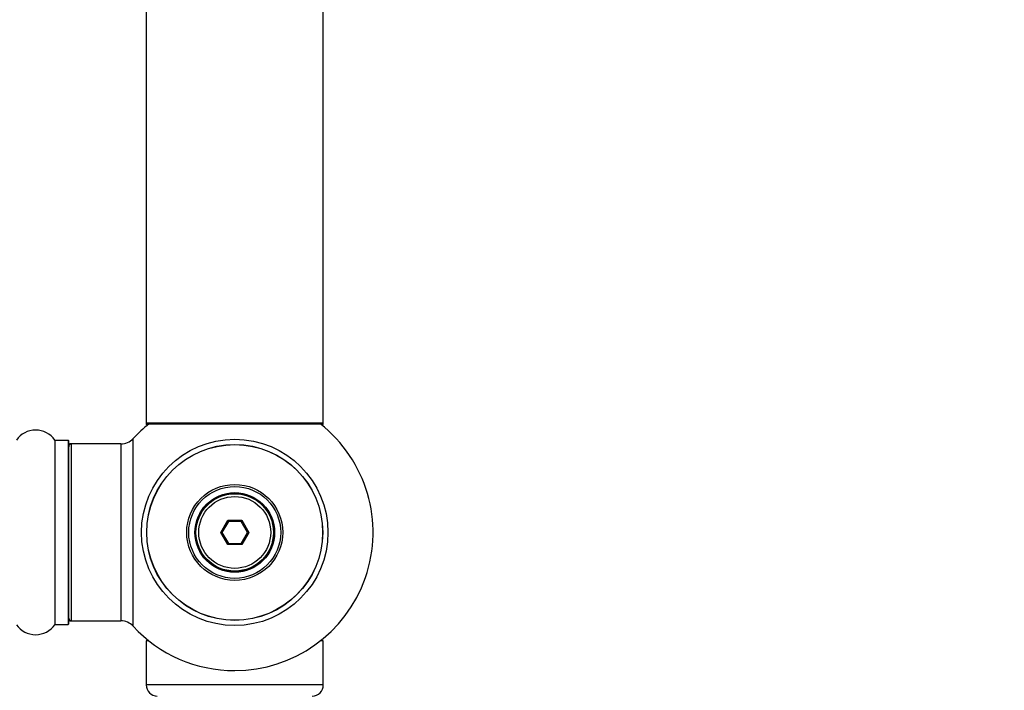
# Model space of a CAD drawing. Units: millimetres. Extents: x 0 to 1463, y 0 to 2039.
# Drawn here: x 1006 to 1184, y 785 to 907 of the extents above; entities that cross this region are included whole.
import ezdxf
from ezdxf import colors
from ezdxf.entities.mleader import LeaderData, LeaderLine
from ezdxf.math import Vec2, Vec3

# ---------------------------------------------------------------- set-up
doc = ezdxf.new("R2010")
doc.units = ezdxf.units.MM
doc.layers.add('DV5_Défaut', color=7, linetype='Continuous')
doc.layers.add('Défaut', color=7, linetype='Continuous')

# ---------------------------------------------------------------- blocks, each defined once
blk = doc.blocks.new('_DOT')
at = {"color": 0}
blk.add_line((0, 0), (-1, 0), dxfattribs=at)
at = {"color": 0, "const_width": 0.333}
blk.add_lwpolyline([(-0.1665, 0, 1), (0.1665, 0, 1)], format="xyb", close=True, dxfattribs=at)
blk = doc.blocks.new('SE4')
at = {"layer": 'DV5_Défaut', "color": 7, "linetype": 'Continuous'}
for p, q in [((1029.35, 922.57), (1029.35, 833.67)), ((1061.35, 833.67), (1061.35, 922.57)), ((1061.35, 833.67), (1029.35, 833.67)), ((1029.35, 833.67), (1029.35, 833.52)), ((1029.83, 833.52), (1029.35, 833.52)), ((1029.45, 833.57), (1061.25, 833.57)), ((1029.45, 833.42), (1029.71, 833.42)), ((1061.35, 833.52), (1060.87, 833.52)), ((1060.99, 833.42), (1061.25, 833.42)), ((1061.35, 833.52), (1061.35, 833.67)), ((1012.82, 830.62), (1012.82, 797.23)), ((1012.9, 797.27), (1012.9, 830.57)), ((1015.25, 830.57), (1012.9, 830.57)), ((1015.25, 830.57), (1015.25, 797.27)), ((1015.35, 797.37), (1015.35, 830.47)), ((1015.55, 829.82), (1015.55, 829.92)), ((1015.85, 829.92), (1015.55, 829.92)), ((1015.85, 797.92), (1015.85, 829.92)), ((1024.78, 829.92), (1015.85, 829.92)), ((1024.78, 829.92), (1024.78, 797.92)), ((1026.99, 796.96), (1026.99, 830.89)), ((1042.81, 813.92), (1044.08, 816.12)), ((1044.2, 815.92), (1043.04, 813.92)), ((1044.08, 816.12), (1046.62, 816.12)), ((1044.08, 816.12), (1044.2, 815.92)), ((1046.5, 815.92), (1044.2, 815.92)), ((1046.62, 816.12), (1046.5, 815.92)), ((1047.66, 813.92), (1046.5, 815.92)), ((1046.62, 816.12), (1047.89, 813.92)), ((1044.08, 811.72), (1042.81, 813.92)), ((1042.81, 813.92), (1043.04, 813.92)), ((1043.04, 813.92), (1044.2, 811.92)), ((1046.5, 811.92), (1047.66, 813.92)), ((1047.89, 813.92), (1046.62, 811.72)), ((1047.66, 813.92), (1047.89, 813.92)), ((1044.2, 811.92), (1044.08, 811.72)), ((1046.62, 811.72), (1044.08, 811.72)), ((1044.2, 811.92), (1046.5, 811.92)), ((1046.5, 811.92), (1046.62, 811.72)), ((1015.55, 797.92), (1015.55, 798.02)), ((1015.55, 797.92), (1015.85, 797.92)), ((1015.85, 797.92), (1024.78, 797.92)), ((1012.9, 797.27), (1015.25, 797.27)), ((1029.83, 794.32), (1029.35, 794.32)), ((1029.35, 794.32), (1029.35, 786.32)), ((1061.35, 794.32), (1060.87, 794.32)), ((1061.35, 786.32), (1061.35, 794.32)), ((1061.35, 786.32), (1029.35, 786.32))]:
    blk.add_line(p, q, dxfattribs=at)
for radius in [16.85, 15.91, 15.89, 8.68, 8.31, 7.2, 7.1, 7, 6.5]:
    blk.add_circle((1045.35, 813.92), radius, dxfattribs=at)
for centre, radius, start, end in [((1045.35, 813.92), 25, 128.1867, 137.2679), ((1029.45, 833.67), 0.1, 180, 270), ((1029.45, 833.52), 0.1, 180, 270), ((1045.35, 813.92), 25, 270, 51.8133), ((1061.25, 833.67), 0.1, 270, 0), ((1061.25, 833.52), 0.1, 270, 0), ((1009.35, 828.19), 4.24, 34.9821, 145.0179), ((1012.9, 830.67), 0.1, 214.9821, 270), ((1015.25, 830.47), 0.1, 0, 90), ((1015.85, 829.42), 0.5, 90, 180), ((1015.55, 829.72), 0.2, 90, 180), ((1024.78, 832.92), 3, 270, 317.2679), ((1015.25, 797.37), 0.1, 270, 0), ((1015.85, 798.42), 0.5, 180, 270), ((1015.55, 798.12), 0.2, 180, 270), ((1024.78, 794.92), 3, 42.7321, 90), ((1009.35, 799.66), 4.24, 214.9821, 325.0179), ((1012.9, 797.17), 0.1, 90, 145.0179), ((1045.35, 813.92), 25, 222.7321, 270), ((1031.35, 786.32), 2, 180, 270), ((1059.35, 786.32), 2, 270, 0)]:
    blk.add_arc(centre, radius, start, end, dxfattribs=at)

msp = doc.modelspace()

# ---------------------------------------------------------------- block references
at = {"layer": 'Défaut'}
msp.add_blockref('SE4', (0, 0), dxfattribs=at)

# ---------------------------------------------------------------- leaders
at = {"layer": 'Défaut', "color": 7, "linetype": 'Continuous'}
ml = msp.add_multileader_mtext('Standard', dxfattribs=at)
ml.set_content('{\\pxsm0.9;\\fSolid Edge ISO|b1||i0||c0|p34;\\W1.;24/07/2019\\P}', color=256)
ml.set_leader_properties()
ml.set_arrow_properties(name='DOT')
ml.build(insert=Vec2(0, 0))
ml.multileader.update_dxf_attribs({"leader_type": 0, "dogleg_length": 0, "arrow_head_size": 12})
ctx = ml.context
ctx.base_point, ctx.char_height, ctx.arrow_head_size, ctx.landing_gap_size = Vec3(1096.93, 2032.25), 12, 12, 4.2
notes = []
notes.append((ctx, [(0, (0, 0, 0), (0, 0), (1, 0), 1, [])]))
ctx.mtext.insert = Vec3(1098.93, 2038.37)
for ctx, leaders in notes:
    for number, flags, end, landing, length, lines in leaders:
        leader = LeaderData()
        leader.index, (leader.has_last_leader_line, leader.has_dogleg_vector, leader.attachment_direction) = number, flags
        leader.last_leader_point, leader.dogleg_vector, leader.dogleg_length = Vec3(end), Vec3(landing), length
        for number, points, colour, breaks in lines:
            line = LeaderLine()
            line.index, line.vertices, line.color, line.breaks = number, Vec3.list(points), colors.encode_raw_color(colour), breaks
            leader.lines.append(line)
        ctx.leaders.append(leader)

doc.saveas('drawing.dxf')
